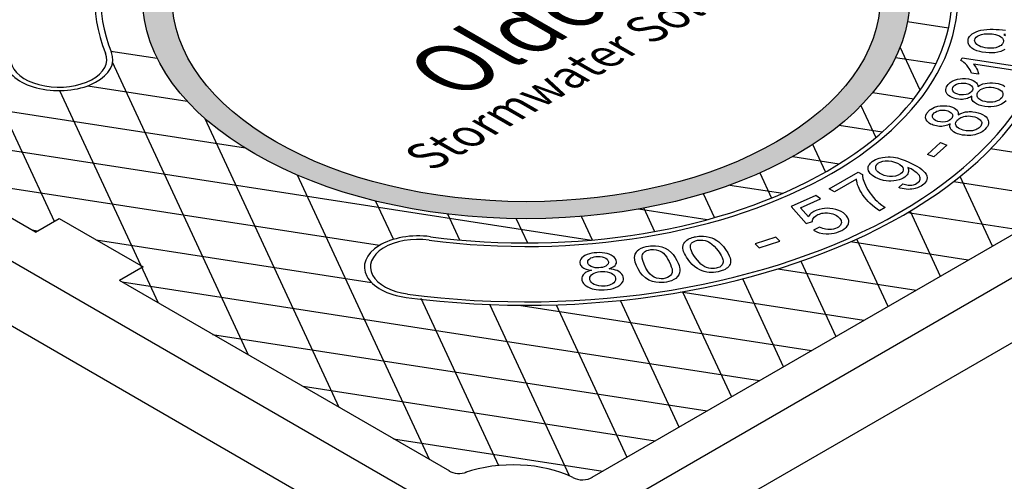
# Model space of a CAD drawing. Units: inches. Extents: x -4414 to -948, y -2133 to 1049.
# Drawn here: x -1188 to -1166, y -1652 to -1642 of the extents above; entities that cross this region are included whole.
import ezdxf

# ---------------------------------------------------------------- set-up
doc = ezdxf.new("R2010")
doc.units = ezdxf.units.IN
doc.header["$MEASUREMENT"] = 0
doc.layers.add('MH', color=13, linetype='Continuous')
doc.styles.get("Standard").update_dxf_attribs({"font": 'romans.shx'})

msp = doc.modelspace()

# ---------------------------------------------------------------- hatches: boundary and pattern name
at = {"layer": 'MH'}
h = msp.add_hatch(dxfattribs=at)
h.set_pattern_fill('AR-SAND', color=30, scale=0.180483)
h.set_pattern_definition([(37.5, (-1820.30497, -1885.98467), (-0.01136924, 0.34775908), [0, -0.27433428, 0, -0.30682123, 0, -0.293285]), (7.5, (-1820.30497, -1885.98467), (0.31941475, 0.5093496), [0, -0.14799612, 0, -0.24726182, 0, -0.09475362]), (327.5, (-1820.52696, -1885.98467), (0.5620499, 0.00102136), [0, -0.09024154, 0, -0.32486954, 0, -0.42413523]), (317.5, (-1820.52696, -1885.98467), (0.54255498, 0.1584056), [0, -0.04512077, 0, -0.21297003, 0, -0.24365215])])
edge = h.paths.add_edge_path()
edge.add_ellipse((-1176.661, -1641.172), major_axis=(-8.892, 0), ratio=0.57735, start_angle=223.0089, end_angle=239.2564)
edge.add_ellipse((-1176.661, -1641.172), major_axis=(-8.892, 0), ratio=0.57735, start_angle=239.2564, end_angle=245.103)
edge.add_ellipse((-1176.661, -1641.172), major_axis=(-8.892, 0), ratio=0.57735, start_angle=245.103, end_angle=251.6623)
edge.add_ellipse((-1176.661, -1641.172), major_axis=(-8.892, 0), ratio=0.57735, start_angle=251.6623, end_angle=262.4852)
edge.add_ellipse((-1176.661, -1641.172), major_axis=(-8.892, 0), ratio=0.57735, start_angle=262.4852, end_angle=264.897)
edge.add_ellipse((-1176.661, -1641.172), major_axis=(-8.892, 0), ratio=0.57735, start_angle=264.897, end_angle=272.5099)
edge.add_ellipse((-1176.661, -1641.172), major_axis=(-8.892, 0), ratio=0.57735, start_angle=272.5099, end_angle=282.1558)
edge.add_ellipse((-1176.661, -1641.172), major_axis=(-8.892, 0), ratio=0.57735, start_angle=282.1558, end_angle=290.0683)
edge.add_ellipse((-1176.661, -1641.172), major_axis=(-8.892, 0), ratio=0.57735, start_angle=290.0683, end_angle=291.7207)
edge.add_ellipse((-1176.661, -1641.172), major_axis=(-8.892, 0), ratio=0.57735, start_angle=291.7207, end_angle=301.48)
edge.add_ellipse((-1176.661, -1641.172), major_axis=(-8.892, 0), ratio=0.57735, start_angle=301.48, end_angle=304.3213)
edge.add_ellipse((-1176.661, -1641.172), major_axis=(-8.892, 0), ratio=0.57735, start_angle=304.3213, end_angle=311.7649)
edge.add_ellipse((-1176.661, -1641.172), major_axis=(-8.892, 0), ratio=0.57735, start_angle=311.7649, end_angle=315.9766)
edge.add_ellipse((-1176.661, -1641.172), major_axis=(-8.892, 0), ratio=0.57735, start_angle=315.9766, end_angle=323.0961)
edge.add_ellipse((-1176.661, -1641.172), major_axis=(-8.892, 0), ratio=0.57735, start_angle=323.0961, end_angle=326.4268)
edge.add_ellipse((-1176.661, -1641.172), major_axis=(-8.892, 0), ratio=0.57735, start_angle=326.4268, end_angle=336.265)
edge.add_ellipse((-1176.661, -1641.172), major_axis=(-8.892, 0), ratio=0.57735, start_angle=336.265, end_angle=336.5944)
edge.add_ellipse((-1176.661, -1641.172), major_axis=(-8.892, 0), ratio=0.57735, start_angle=336.5944, end_angle=345.8472)
edge.add_ellipse((-1176.661, -1641.172), major_axis=(-8.892, 0), ratio=0.57735, start_angle=345.8472, end_angle=355.4534)
edge.add_ellipse((-1176.661, -1641.172), major_axis=(-8.892, 0), ratio=0.57735, start_angle=355.4534, end_angle=356.8571)
edge.add_ellipse((-1176.661, -1641.172), major_axis=(-8.892, 0), ratio=0.57735, start_angle=356.8571, end_angle=365.3704)
edge.add_ellipse((-1176.661, -1641.172), major_axis=(-8.892, 0), ratio=0.57735, start_angle=5.3704, end_angle=15.9799)
edge.add_ellipse((-1176.661, -1641.172), major_axis=(-8.892, 0), ratio=0.57735, start_angle=15.9799, end_angle=27.9522)
edge.add_ellipse((-1176.661, -1641.172), major_axis=(-8.892, 0), ratio=0.57735, start_angle=27.9522, end_angle=33.1429)
edge.add_ellipse((-1176.661, -1641.172), major_axis=(-8.892, 0), ratio=0.57735, start_angle=33.1429, end_angle=42.999)
edge.add_ellipse((-1176.661, -1641.172), major_axis=(-8.892, 0), ratio=0.57735, start_angle=42.999, end_angle=53.4056)
edge.add_ellipse((-1176.661, -1641.172), major_axis=(-8.892, 0), ratio=0.57735, start_angle=53.4056, end_angle=66.9039)
edge.add_ellipse((-1176.661, -1641.172), major_axis=(-8.892, 0), ratio=0.57735, start_angle=66.9039, end_angle=78.2351)
edge.add_ellipse((-1176.661, -1641.172), major_axis=(-8.892, 0), ratio=0.57735, start_angle=78.2351, end_angle=88.52)
edge.add_ellipse((-1176.661, -1641.172), major_axis=(-8.892, 0), ratio=0.57735, start_angle=88.52, end_angle=98.2793)
edge.add_ellipse((-1176.661, -1641.172), major_axis=(-8.892, 0), ratio=0.57735, start_angle=98.2793, end_angle=107.001)
edge.add_ellipse((-1176.661, -1641.172), major_axis=(-8.892, 0), ratio=0.57735, start_angle=107.001, end_angle=107.8442)
edge.add_ellipse((-1176.661, -1641.172), major_axis=(-8.892, 0), ratio=0.57735, start_angle=107.8442, end_angle=117.4901)
edge.add_ellipse((-1176.661, -1641.172), major_axis=(-8.892, 0), ratio=0.57735, start_angle=117.4901, end_angle=122.0478)
edge.add_ellipse((-1176.661, -1641.172), major_axis=(-8.892, 0), ratio=0.57735, start_angle=122.0478, end_angle=127.5148)
edge.add_ellipse((-1176.661, -1641.172), major_axis=(-8.892, 0), ratio=0.57735, start_angle=127.5148, end_angle=134.0201)
edge.add_ellipse((-1176.661, -1641.172), major_axis=(-8.892, 0), ratio=0.57735, start_angle=134.0201, end_angle=138.3377)
edge.add_ellipse((-1176.661, -1641.172), major_axis=(-8.892, 0), ratio=0.57735, start_angle=138.3377, end_angle=144.6296)
edge.add_ellipse((-1176.661, -1641.172), major_axis=(-8.892, 0), ratio=0.57735, start_angle=144.6296, end_angle=150.7436)
edge.add_ellipse((-1176.661, -1641.172), major_axis=(-8.892, 0), ratio=0.57735, start_angle=150.7436, end_angle=154.5466)
edge.add_ellipse((-1176.661, -1641.172), major_axis=(-8.892, 0), ratio=0.57735, start_angle=154.5466, end_angle=164.1528)
edge.add_ellipse((-1176.661, -1641.172), major_axis=(-8.892, 0), ratio=0.57735, start_angle=164.1528, end_angle=166.9911)
edge.add_ellipse((-1176.661, -1641.172), major_axis=(-8.892, 0), ratio=0.57735, start_angle=166.9911, end_angle=173.735)
edge.add_ellipse((-1176.661, -1641.172), major_axis=(-8.892, 0), ratio=0.57735, start_angle=173.735, end_angle=183.5732)
edge.add_ellipse((-1176.661, -1641.172), major_axis=(-8.892, 0), ratio=0.57735, start_angle=183.5732, end_angle=194.0234)
edge.add_ellipse((-1176.661, -1641.172), major_axis=(-8.892, 0), ratio=0.57735, start_angle=194.0234, end_angle=205.6787)
edge.add_ellipse((-1176.661, -1641.172), major_axis=(-8.892, 0), ratio=0.57735, start_angle=205.6787, end_angle=219.9317)
edge.add_ellipse((-1176.661, -1641.172), major_axis=(-8.892, 0), ratio=0.57735, start_angle=219.9317, end_angle=223.0089)
edge = h.paths.add_edge_path(flags=16)
edge.add_ellipse((-1176.661, -1641.172), major_axis=(-8.206, 0), ratio=0.57735, start_angle=0, end_angle=360)
h.paths.add_polyline_path([(-1177.162, -1639.277), (-1178.088, -1640.835), (-1179.859, -1641.182), (-1181.57, -1640.193), (-1180.593, -1638.656), (-1180.234, -1638.583), (-1180.059, -1638.685), (-1179.767, -1638.622), (-1179.934, -1638.525), (-1179.558, -1638.443), (-1179.391, -1638.54), (-1179.074, -1638.482), (-1179.249, -1638.381), (-1178.848, -1638.304)], flags=0)
h.paths.add_polyline_path([(-1177.612, -1640.03), (-1179.391, -1640.391), (-1181.069, -1639.412), (-1180.677, -1639.34), (-1180.51, -1639.437), (-1180.218, -1639.374), (-1180.385, -1639.277), (-1179.992, -1639.205), (-1179.825, -1639.302), (-1179.542, -1639.244), (-1179.708, -1639.147), (-1179.283, -1639.065)], flags=0)
h.paths.add_polyline_path([(-1178.144, -1645.264), (-1169.299, -1640.158), (-1170.777, -1639.304), (-1179.622, -1644.411)], flags=8)
h.paths.add_polyline_path([(-1179.112, -1645.124), (-1169.832, -1639.766), (-1173.135, -1637.858), (-1182.416, -1643.217)], flags=8)
h.paths.add_polyline_path([(-1171.68, -1639.126), (-1171.126, -1638.806), (-1172.078, -1638.256), (-1172.632, -1638.576)], flags=8)

# ---------------------------------------------------------------- linework, layer by layer
for p, q in [((-1175.362, -1653.422), (-1155.443, -1641.922)), ((-1197.574, -1642.098), (-1178.264, -1653.246)), ((-1188.033, -1646.613), (-1195.685, -1642.195)), ((-1157.381, -1642.048), (-1175.143, -1652.303)), ((-1199.177, -1642.672), (-1176.661, -1655.672)), ((-1176.661, -1655.672), (-1154.144, -1642.672)), ((-1178.433, -1652.156), (-1186.085, -1647.738))]:
    msp.add_line(p, q, dxfattribs=at)
at = {"layer": 'MH', "color": 195}
for p, q in [((-1186.285, -1642.419), (-1185.209, -1642.585)), ((-1183.164, -1644.673), (-1194.405, -1642.934)), ((-1186.815, -1643.223), (-1184.515, -1643.579)), ((-1192.309, -1644.144), (-1175.146, -1646.799)), ((-1170.481, -1644.864), (-1169.405, -1645.03)), ((-1180.062, -1646.925), (-1190.213, -1645.354)), ((-1171.942, -1645.524), (-1170.711, -1645.714)), ((-1166.751, -1645.441), (-1163.996, -1645.867)), ((-1172.471, -1646.328), (-1174.061, -1646.082)), ((-1167.818, -1646.162), (-1165.206, -1646.566)), ((-1188.118, -1646.564), (-1187.984, -1646.585)), ((-1186.623, -1646.795), (-1180.246, -1647.782)), ((-1166.416, -1647.264), (-1169.148, -1646.842)), ((-1170.83, -1647.467), (-1167.626, -1647.963)), ((-1168.836, -1648.661), (-1173.08, -1648.005)), ((-1176.833, -1648.31), (-1170.046, -1649.36))]:
    msp.add_line(p, q, dxfattribs=at)
for points in [[(-1191.585, -1637.782), (-1187.602, -1646.364)], [(-1167.822, -1641.732), (-1166.873, -1641.879)], [(-1167.532, -1643.329), (-1167.997, -1642.328)], [(-1183.094, -1649.465), (-1186.244, -1642.677)], [(-1167.168, -1642.719), (-1168.106, -1642.574)], [(-1187.472, -1643.337), (-1185.19, -1648.255)], [(-1168.632, -1643.379), (-1167.679, -1643.526)], [(-1168.903, -1643.681), (-1168.559, -1644.421)], [(-1184.106, -1643.979), (-1180.999, -1650.674)], [(-1168.415, -1644.298), (-1169.41, -1644.144)], [(-1169.723, -1645.22), (-1170.018, -1644.585)], [(-1162.786, -1645.169), (-1165.899, -1644.687)], [(-1178.903, -1651.884), (-1181.962, -1645.294)], [(-1171.246, -1645.244), (-1170.976, -1645.826)], [(-1165.856, -1646.941), (-1166.605, -1645.326)], [(-1172.299, -1646.28), (-1172.556, -1645.726)], [(-1180.149, -1645.894), (-1179.736, -1646.784)], [(-1173.936, -1646.059), (-1173.684, -1646.601)], [(-1178.195, -1646.798), (-1178.474, -1646.198)], [(-1176.89, -1646.304), (-1176.629, -1646.867)], [(-1175.127, -1646.798), (-1175.38, -1646.252)], [(-1167.766, -1646.131), (-1167.066, -1647.639)], [(-1168.276, -1648.338), (-1169.001, -1646.776)], [(-1170.295, -1647.292), (-1169.486, -1649.037)], [(-1170.696, -1649.735), (-1171.642, -1647.696)], [(-1171.256, -1650.059), (-1186.022, -1647.774)], [(-1179.104, -1648.146), (-1177.304, -1652.024)], [(-1173.036, -1647.997), (-1171.905, -1650.434)], [(-1175.658, -1652.266), (-1177.501, -1648.294)], [(-1175.964, -1648.299), (-1174.325, -1651.831)], [(-1173.115, -1651.132), (-1174.477, -1648.198)], [(-1183.926, -1648.984), (-1172.466, -1650.757)], [(-1173.676, -1651.456), (-1181.831, -1650.194)], [(-1179.735, -1651.404), (-1174.886, -1652.154)]]:
    msp.add_lwpolyline(points, dxfattribs=at)
at = {"layer": 'MH', "color": 30}
for points in [[(-1165.571, -1642.386), (-1165.617, -1642.409), (-1165.665, -1642.428), (-1165.731, -1642.446), (-1165.804, -1642.457), (-1165.874, -1642.462), (-1165.936, -1642.461), (-1166.012, -1642.456), (-1166.092, -1642.445), (-1166.151, -1642.432), (-1166.221, -1642.411), (-1166.285, -1642.382), (-1166.331, -1642.35), (-1166.364, -1642.323), (-1166.389, -1642.294), (-1166.403, -1642.273), (-1166.413, -1642.253), (-1166.421, -1642.227), (-1166.423, -1642.191), (-1166.421, -1642.166), (-1166.416, -1642.147), (-1166.408, -1642.124), (-1166.385, -1642.083), (-1166.363, -1642.059), (-1166.324, -1642.024), (-1166.279, -1641.995), (-1166.236, -1641.973), (-1166.182, -1641.953), (-1166.126, -1641.937), (-1166.06, -1641.925), (-1165.989, -1641.917), (-1165.913, -1641.914), (-1165.837, -1641.914), (-1165.77, -1641.917), (-1165.7, -1641.922), (-1165.625, -1641.928), (-1165.552, -1641.935)], [(-1166.259, -1642.131), (-1166.236, -1642.1), (-1166.205, -1642.074), (-1166.175, -1642.057), (-1166.107, -1642.033), (-1166.045, -1642.021), (-1165.996, -1642.017), (-1165.943, -1642.017), (-1165.898, -1642.019), (-1165.862, -1642.023), (-1165.785, -1642.036), (-1165.743, -1642.048), (-1165.717, -1642.057), (-1165.692, -1642.069), (-1165.661, -1642.087), (-1165.642, -1642.103), (-1165.626, -1642.12), (-1165.615, -1642.136), (-1165.607, -1642.153), (-1165.603, -1642.173), (-1165.603, -1642.194), (-1165.609, -1642.221), (-1165.615, -1642.236), (-1165.625, -1642.253), (-1165.637, -1642.269), (-1165.658, -1642.287), (-1165.678, -1642.301), (-1165.699, -1642.312), (-1165.727, -1642.324), (-1165.78, -1642.342), (-1165.824, -1642.35), (-1165.866, -1642.354), (-1165.909, -1642.355), (-1165.969, -1642.352), (-1166.028, -1642.344), (-1166.08, -1642.333), (-1166.126, -1642.318), (-1166.162, -1642.302), (-1166.195, -1642.282), (-1166.22, -1642.264), (-1166.245, -1642.238), (-1166.26, -1642.216), (-1166.265, -1642.198), (-1166.269, -1642.175), (-1166.267, -1642.157), (-1166.259, -1642.131)], [(-1165.555, -1642.039), (-1165.591, -1642.036), (-1165.557, -1642.055)], [(-1165.184, -1642.894), (-1166.294, -1642.722), (-1166.27, -1642.751), (-1166.243, -1642.79), (-1166.223, -1642.826), (-1166.205, -1642.865), (-1166.194, -1642.893), (-1166.185, -1642.92), (-1166.181, -1642.939), (-1166.177, -1642.956), (-1166.346, -1642.93), (-1166.358, -1642.894), (-1166.367, -1642.873), (-1166.38, -1642.848), (-1166.394, -1642.824), (-1166.417, -1642.79), (-1166.45, -1642.75), (-1166.482, -1642.717), (-1166.518, -1642.685), (-1166.546, -1642.665), (-1166.571, -1642.649), (-1166.592, -1642.638), (-1166.562, -1642.573), (-1165.137, -1642.794)], [(-1165.539, -1643.575), (-1165.583, -1643.614), (-1165.644, -1643.649), (-1165.714, -1643.678), (-1165.774, -1643.693), (-1165.816, -1643.702), (-1165.898, -1643.71), (-1165.955, -1643.71), (-1166.031, -1643.703), (-1166.1, -1643.69), (-1166.168, -1643.67), (-1166.224, -1643.646), (-1166.274, -1643.613), (-1166.301, -1643.589), (-1166.32, -1643.563), (-1166.331, -1643.541), (-1166.337, -1643.514), (-1166.338, -1643.492), (-1166.336, -1643.467), (-1166.367, -1643.486), (-1166.409, -1643.507), (-1166.436, -1643.518), (-1166.476, -1643.53), (-1166.519, -1643.537), (-1166.554, -1643.54), (-1166.597, -1643.54), (-1166.642, -1643.536), (-1166.696, -1643.527), (-1166.748, -1643.513), (-1166.794, -1643.497), (-1166.837, -1643.475), (-1166.873, -1643.448), (-1166.904, -1643.418), (-1166.924, -1643.385), (-1166.934, -1643.357), (-1166.937, -1643.311), (-1166.93, -1643.277), (-1166.918, -1643.246), (-1166.905, -1643.224), (-1166.88, -1643.191), (-1166.834, -1643.147), (-1166.787, -1643.115), (-1166.737, -1643.093), (-1166.669, -1643.071), (-1166.606, -1643.06), (-1166.553, -1643.056), (-1166.479, -1643.057), (-1166.411, -1643.066), (-1166.359, -1643.078), (-1166.304, -1643.099), (-1166.263, -1643.122), (-1166.227, -1643.155), (-1166.211, -1643.181), (-1166.204, -1643.196), (-1166.199, -1643.213), (-1166.197, -1643.229), (-1166.196, -1643.244)], [(-1166.771, -1643.263), (-1166.752, -1643.235), (-1166.726, -1643.212), (-1166.688, -1643.189), (-1166.641, -1643.173), (-1166.583, -1643.162), (-1166.528, -1643.161), (-1166.479, -1643.165), (-1166.43, -1643.177), (-1166.38, -1643.198), (-1166.341, -1643.227), (-1166.32, -1643.259), (-1166.314, -1643.287), (-1166.313, -1643.299), (-1166.322, -1643.323), (-1166.338, -1643.352), (-1166.363, -1643.38), (-1166.396, -1643.402), (-1166.427, -1643.417), (-1166.469, -1643.428), (-1166.524, -1643.436), (-1166.569, -1643.436), (-1166.617, -1643.431), (-1166.662, -1643.422), (-1166.708, -1643.403), (-1166.733, -1643.386), (-1166.752, -1643.37), (-1166.773, -1643.343), (-1166.781, -1643.316), (-1166.781, -1643.293), (-1166.771, -1643.263)], [(-1166.194, -1643.373), (-1166.165, -1643.339), (-1166.133, -1643.314), (-1166.096, -1643.294), (-1166.054, -1643.278), (-1166.001, -1643.265), (-1165.937, -1643.257), (-1165.886, -1643.258), (-1165.834, -1643.264), (-1165.779, -1643.276), (-1165.724, -1643.295), (-1165.686, -1643.315), (-1165.65, -1643.342), (-1165.627, -1643.371), (-1165.615, -1643.404), (-1165.613, -1643.434), (-1165.622, -1643.47), (-1165.643, -1643.502), (-1165.669, -1643.53), (-1165.703, -1643.555), (-1165.748, -1643.576), (-1165.803, -1643.594), (-1165.848, -1643.602), (-1165.922, -1643.603), (-1165.97, -1643.601), (-1166.027, -1643.591), (-1166.076, -1643.578), (-1166.125, -1643.556), (-1166.17, -1643.526), (-1166.193, -1643.5), (-1166.21, -1643.467), (-1166.214, -1643.434), (-1166.21, -1643.409), (-1166.201, -1643.384), (-1166.194, -1643.373)], [(-1166.196, -1643.244), (-1166.158, -1643.22), (-1166.111, -1643.195), (-1166.077, -1643.182), (-1166.029, -1643.168), (-1165.982, -1643.16), (-1165.919, -1643.154), (-1165.853, -1643.154), (-1165.79, -1643.162), (-1165.721, -1643.175), (-1165.654, -1643.194), (-1165.61, -1643.213), (-1165.567, -1643.238)], [(-1166.652, -1643.894), (-1166.61, -1643.873), (-1166.57, -1643.855), (-1166.526, -1643.841), (-1166.481, -1643.831), (-1166.431, -1643.824), (-1166.393, -1643.821), (-1166.345, -1643.822), (-1166.309, -1643.825), (-1166.247, -1643.834), (-1166.185, -1643.849), (-1166.13, -1643.87), (-1166.084, -1643.89), (-1166.037, -1643.919), (-1166.005, -1643.947), (-1165.982, -1643.975), (-1165.962, -1644.009), (-1165.953, -1644.03), (-1165.947, -1644.061), (-1165.949, -1644.099), (-1165.959, -1644.134), (-1165.974, -1644.165), (-1166, -1644.202), (-1166.034, -1644.24), (-1166.068, -1644.269), (-1166.096, -1644.288), (-1166.14, -1644.314), (-1166.182, -1644.332), (-1166.223, -1644.346), (-1166.265, -1644.358), (-1166.309, -1644.366), (-1166.359, -1644.373), (-1166.407, -1644.375), (-1166.44, -1644.375), (-1166.491, -1644.372), (-1166.551, -1644.365), (-1166.608, -1644.352), (-1166.665, -1644.335), (-1166.717, -1644.314), (-1166.763, -1644.288), (-1166.794, -1644.263), (-1166.814, -1644.241), (-1166.832, -1644.213), (-1166.843, -1644.178), (-1166.844, -1644.16), (-1166.842, -1644.137), (-1166.838, -1644.119), (-1166.835, -1644.107), (-1166.87, -1644.125), (-1166.9, -1644.137), (-1166.931, -1644.147), (-1166.964, -1644.156), (-1166.996, -1644.161), (-1167.027, -1644.164), (-1167.055, -1644.165), (-1167.081, -1644.165), (-1167.12, -1644.162), (-1167.156, -1644.156), (-1167.192, -1644.147), (-1167.229, -1644.136), (-1167.257, -1644.125), (-1167.29, -1644.11), (-1167.321, -1644.092), (-1167.348, -1644.071), (-1167.372, -1644.045), (-1167.393, -1644.015), (-1167.402, -1643.992), (-1167.408, -1643.969), (-1167.408, -1643.948), (-1167.404, -1643.922), (-1167.397, -1643.899), (-1167.388, -1643.878), (-1167.378, -1643.861), (-1167.358, -1643.834), (-1167.344, -1643.819), (-1167.335, -1643.809), (-1167.307, -1643.784), (-1167.278, -1643.763), (-1167.242, -1643.742), (-1167.198, -1643.722), (-1167.122, -1643.7), (-1167.065, -1643.691), (-1167.011, -1643.685), (-1166.96, -1643.685), (-1166.916, -1643.688), (-1166.852, -1643.699), (-1166.783, -1643.719), (-1166.737, -1643.74), (-1166.702, -1643.765), (-1166.676, -1643.791), (-1166.66, -1643.818), (-1166.654, -1643.837), (-1166.651, -1643.858), (-1166.651, -1643.874), (-1166.652, -1643.894)], [(-1166.801, -1643.977), (-1166.83, -1644.008), (-1166.863, -1644.03), (-1166.906, -1644.048), (-1166.947, -1644.06), (-1167.003, -1644.064), (-1167.059, -1644.062), (-1167.126, -1644.048), (-1167.176, -1644.029), (-1167.208, -1644.007), (-1167.232, -1643.981), (-1167.244, -1643.955), (-1167.248, -1643.929), (-1167.243, -1643.905), (-1167.229, -1643.878), (-1167.207, -1643.852), (-1167.18, -1643.832), (-1167.147, -1643.815), (-1167.11, -1643.802), (-1167.065, -1643.792), (-1167.028, -1643.789), (-1166.996, -1643.788), (-1166.956, -1643.791), (-1166.924, -1643.797), (-1166.892, -1643.806), (-1166.859, -1643.819), (-1166.834, -1643.832), (-1166.81, -1643.851), (-1166.794, -1643.871), (-1166.784, -1643.888), (-1166.779, -1643.905), (-1166.777, -1643.918), (-1166.78, -1643.938), (-1166.787, -1643.956), (-1166.793, -1643.966), (-1166.801, -1643.977)], [(-1166.675, -1644.022), (-1166.655, -1644.002), (-1166.639, -1643.989), (-1166.614, -1643.973), (-1166.587, -1643.959), (-1166.56, -1643.948), (-1166.522, -1643.937), (-1166.488, -1643.931), (-1166.45, -1643.926), (-1166.408, -1643.924), (-1166.363, -1643.926), (-1166.318, -1643.933), (-1166.266, -1643.945), (-1166.223, -1643.96), (-1166.192, -1643.975), (-1166.161, -1643.996), (-1166.139, -1644.014), (-1166.123, -1644.035), (-1166.112, -1644.055), (-1166.106, -1644.077), (-1166.105, -1644.094), (-1166.108, -1644.116), (-1166.117, -1644.14), (-1166.129, -1644.158), (-1166.143, -1644.177), (-1166.164, -1644.197), (-1166.19, -1644.216), (-1166.215, -1644.23), (-1166.244, -1644.243), (-1166.276, -1644.254), (-1166.321, -1644.265), (-1166.362, -1644.27), (-1166.402, -1644.271), (-1166.467, -1644.267), (-1166.532, -1644.255), (-1166.577, -1644.24), (-1166.615, -1644.224), (-1166.644, -1644.207), (-1166.671, -1644.184), (-1166.694, -1644.156), (-1166.705, -1644.131), (-1166.71, -1644.103), (-1166.706, -1644.076), (-1166.696, -1644.052), (-1166.685, -1644.035), (-1166.675, -1644.022)], [(-1167.214, -1644.867), (-1167.363, -1644.814), (-1167.064, -1644.542), (-1166.914, -1644.598), (-1167.214, -1644.867)], [(-1168.028, -1645.582), (-1167.93, -1645.5), (-1167.87, -1645.515), (-1167.811, -1645.526), (-1167.761, -1645.527), (-1167.724, -1645.525), (-1167.684, -1645.516), (-1167.641, -1645.501), (-1167.609, -1645.484), (-1167.577, -1645.46), (-1167.551, -1645.433), (-1167.538, -1645.408), (-1167.532, -1645.387), (-1167.531, -1645.359), (-1167.536, -1645.335), (-1167.551, -1645.304), (-1167.575, -1645.276), (-1167.608, -1645.244), (-1167.644, -1645.215), (-1167.689, -1645.184), (-1167.742, -1645.152), (-1167.787, -1645.13), (-1167.82, -1645.115), (-1167.807, -1645.143), (-1167.801, -1645.167), (-1167.799, -1645.191), (-1167.801, -1645.212), (-1167.806, -1645.234), (-1167.818, -1645.262), (-1167.832, -1645.284), (-1167.856, -1645.312), (-1167.89, -1645.341), (-1167.928, -1645.365), (-1167.973, -1645.388), (-1168.021, -1645.405), (-1168.089, -1645.421), (-1168.144, -1645.429), (-1168.208, -1645.432), (-1168.26, -1645.431), (-1168.318, -1645.427), (-1168.383, -1645.416), (-1168.462, -1645.393), (-1168.565, -1645.349), (-1168.628, -1645.309), (-1168.666, -1645.281), (-1168.693, -1645.254), (-1168.716, -1645.221), (-1168.728, -1645.195), (-1168.736, -1645.16), (-1168.737, -1645.132), (-1168.733, -1645.1), (-1168.721, -1645.067), (-1168.7, -1645.037), (-1168.683, -1645.017), (-1168.664, -1644.999), (-1168.643, -1644.981), (-1168.605, -1644.955), (-1168.563, -1644.933), (-1168.478, -1644.9), (-1168.407, -1644.885), (-1168.344, -1644.875), (-1168.273, -1644.873), (-1168.226, -1644.873), (-1168.153, -1644.879), (-1168.059, -1644.896), (-1167.969, -1644.922), (-1167.881, -1644.956), (-1167.793, -1644.994), (-1167.7, -1645.039), (-1167.625, -1645.079), (-1167.542, -1645.128), (-1167.495, -1645.163), (-1167.459, -1645.193), (-1167.422, -1645.233), (-1167.395, -1645.271), (-1167.378, -1645.311), (-1167.371, -1645.358), (-1167.376, -1645.395), (-1167.388, -1645.427), (-1167.407, -1645.457), (-1167.427, -1645.482), (-1167.45, -1645.504), (-1167.477, -1645.525), (-1167.511, -1645.549), (-1167.548, -1645.569), (-1167.597, -1645.59), (-1167.647, -1645.606), (-1167.678, -1645.613), (-1167.722, -1645.62), (-1167.765, -1645.623), (-1167.811, -1645.625), (-1167.857, -1645.622), (-1167.902, -1645.615), (-1167.949, -1645.606), (-1167.996, -1645.593), (-1168.028, -1645.582)], [(-1168.495, -1645.013), (-1168.455, -1644.991), (-1168.396, -1644.973), (-1168.339, -1644.964), (-1168.267, -1644.962), (-1168.198, -1644.97), (-1168.126, -1644.991), (-1168.058, -1645.017), (-1168.001, -1645.049), (-1167.959, -1645.083), (-1167.934, -1645.116), (-1167.922, -1645.15), (-1167.923, -1645.182), (-1167.936, -1645.212), (-1167.958, -1645.239), (-1167.991, -1645.268), (-1168.04, -1645.294), (-1168.103, -1645.315), (-1168.174, -1645.325), (-1168.243, -1645.326), (-1168.296, -1645.319), (-1168.363, -1645.303), (-1168.425, -1645.276), (-1168.473, -1645.249), (-1168.511, -1645.221), (-1168.541, -1645.186), (-1168.556, -1645.156), (-1168.562, -1645.129), (-1168.561, -1645.102), (-1168.556, -1645.08), (-1168.545, -1645.061), (-1168.533, -1645.044), (-1168.515, -1645.028), (-1168.495, -1645.013)], [(-1169.01, -1645.39), (-1169.519, -1645.684), (-1169.641, -1645.613), (-1168.969, -1645.225), (-1168.871, -1645.282), (-1168.866, -1645.321), (-1168.857, -1645.369), (-1168.85, -1645.396), (-1168.839, -1645.432), (-1168.823, -1645.475), (-1168.8, -1645.528), (-1168.774, -1645.58), (-1168.745, -1645.633), (-1168.701, -1645.702), (-1168.663, -1645.754), (-1168.617, -1645.809), (-1168.572, -1645.857), (-1168.531, -1645.898), (-1168.486, -1645.937), (-1168.422, -1645.988), (-1168.37, -1646.025), (-1168.34, -1646.045), (-1168.471, -1646.121), (-1168.532, -1646.082), (-1168.588, -1646.039), (-1168.636, -1645.999), (-1168.697, -1645.943), (-1168.735, -1645.905), (-1168.776, -1645.862), (-1168.827, -1645.8), (-1168.87, -1645.74), (-1168.902, -1645.688), (-1168.927, -1645.642), (-1168.961, -1645.569), (-1168.981, -1645.516), (-1168.994, -1645.474), (-1169.003, -1645.433), (-1169.008, -1645.41), (-1169.01, -1645.39)], [(-1170.122, -1646.26), (-1170.302, -1646.052), (-1169.841, -1645.845), (-1169.946, -1645.765), (-1170.521, -1646.024), (-1170.17, -1646.419), (-1170.023, -1646.37), (-1170.024, -1646.341), (-1170.017, -1646.316), (-1170.004, -1646.291), (-1169.987, -1646.267), (-1169.96, -1646.243), (-1169.93, -1646.224), (-1169.903, -1646.21), (-1169.868, -1646.196), (-1169.836, -1646.186), (-1169.808, -1646.178), (-1169.776, -1646.173), (-1169.741, -1646.169), (-1169.712, -1646.167), (-1169.677, -1646.169), (-1169.634, -1646.173), (-1169.595, -1646.18), (-1169.554, -1646.193), (-1169.52, -1646.207), (-1169.474, -1646.231), (-1169.441, -1646.254), (-1169.414, -1646.278), (-1169.392, -1646.302), (-1169.376, -1646.323), (-1169.366, -1646.345), (-1169.36, -1646.365), (-1169.358, -1646.389), (-1169.362, -1646.413), (-1169.369, -1646.434), (-1169.38, -1646.454), (-1169.403, -1646.48), (-1169.426, -1646.497), (-1169.458, -1646.516), (-1169.497, -1646.533), (-1169.541, -1646.546), (-1169.583, -1646.554), (-1169.631, -1646.557), (-1169.673, -1646.556), (-1169.728, -1646.549), (-1169.79, -1646.532), (-1169.823, -1646.518), (-1169.866, -1646.497), (-1170.006, -1646.57), (-1169.974, -1646.589), (-1169.928, -1646.61), (-1169.869, -1646.631), (-1169.788, -1646.648), (-1169.709, -1646.655), (-1169.648, -1646.655), (-1169.586, -1646.649), (-1169.527, -1646.639), (-1169.466, -1646.622), (-1169.41, -1646.602), (-1169.348, -1646.574), (-1169.3, -1646.546), (-1169.261, -1646.516), (-1169.24, -1646.497), (-1169.225, -1646.478), (-1169.21, -1646.456), (-1169.203, -1646.443), (-1169.196, -1646.424), (-1169.19, -1646.403), (-1169.188, -1646.385), (-1169.187, -1646.365), (-1169.188, -1646.345), (-1169.193, -1646.319), (-1169.209, -1646.282), (-1169.238, -1646.238), (-1169.27, -1646.205), (-1169.31, -1646.172), (-1169.359, -1646.14), (-1169.414, -1646.113), (-1169.484, -1646.088), (-1169.557, -1646.073), (-1169.625, -1646.065), (-1169.681, -1646.063), (-1169.751, -1646.066), (-1169.806, -1646.073), (-1169.872, -1646.088), (-1169.928, -1646.107), (-1169.961, -1646.12), (-1169.996, -1646.137), (-1170.02, -1646.152), (-1170.044, -1646.17), (-1170.063, -1646.186), (-1170.085, -1646.208), (-1170.101, -1646.227), (-1170.11, -1646.239), (-1170.122, -1646.26)], [(-1172.759, -1646.727), (-1172.735, -1646.722), (-1172.7, -1646.716), (-1172.659, -1646.71), (-1172.625, -1646.708), (-1172.552, -1646.708), (-1172.487, -1646.715), (-1172.423, -1646.729), (-1172.358, -1646.751), (-1172.309, -1646.774), (-1172.243, -1646.813), (-1172.199, -1646.843), (-1172.132, -1646.903), (-1172.091, -1646.95), (-1172.039, -1647.018), (-1171.989, -1647.096), (-1171.955, -1647.161), (-1171.937, -1647.209), (-1171.928, -1647.248), (-1171.926, -1647.276), (-1171.925, -1647.303), (-1171.929, -1647.328), (-1171.937, -1647.356), (-1171.95, -1647.383), (-1171.969, -1647.413), (-1171.996, -1647.44), (-1172.025, -1647.461), (-1172.053, -1647.479), (-1172.089, -1647.496), (-1172.12, -1647.508), (-1172.164, -1647.522), (-1172.215, -1647.534), (-1172.269, -1647.544), (-1172.319, -1647.549), (-1172.363, -1647.551), (-1172.423, -1647.549), (-1172.477, -1647.542), (-1172.536, -1647.529), (-1172.586, -1647.513), (-1172.64, -1647.49), (-1172.694, -1647.459), (-1172.751, -1647.419), (-1172.814, -1647.362), (-1172.869, -1647.301), (-1172.911, -1647.248), (-1172.949, -1647.193), (-1172.973, -1647.152), (-1172.994, -1647.112), (-1173.012, -1647.068), (-1173.025, -1647.027), (-1173.03, -1646.993), (-1173.03, -1646.96), (-1173.027, -1646.928), (-1173.02, -1646.906), (-1173.008, -1646.878), (-1172.988, -1646.847), (-1172.965, -1646.823), (-1172.938, -1646.801), (-1172.907, -1646.781), (-1172.876, -1646.766), (-1172.842, -1646.752), (-1172.832, -1646.748), (-1172.815, -1646.742), (-1172.78, -1646.733), (-1172.759, -1646.727)], [(-1171.263, -1646.979), (-1170.782, -1646.821), (-1170.874, -1646.729), (-1171.353, -1646.888), (-1171.263, -1646.979)], [(-1173.828, -1646.94), (-1173.78, -1646.933), (-1173.736, -1646.93), (-1173.664, -1646.931), (-1173.588, -1646.939), (-1173.514, -1646.956), (-1173.439, -1646.986), (-1173.372, -1647.026), (-1173.292, -1647.092), (-1173.253, -1647.136), (-1173.207, -1647.204), (-1173.168, -1647.275), (-1173.139, -1647.337), (-1173.119, -1647.392), (-1173.109, -1647.432), (-1173.103, -1647.468), (-1173.102, -1647.514), (-1173.107, -1647.556), (-1173.122, -1647.602), (-1173.152, -1647.647), (-1173.192, -1647.687), (-1173.236, -1647.716), (-1173.297, -1647.742), (-1173.352, -1647.759), (-1173.412, -1647.772), (-1173.464, -1647.78), (-1173.522, -1647.784), (-1173.576, -1647.784), (-1173.655, -1647.777), (-1173.734, -1647.759), (-1173.818, -1647.725), (-1173.899, -1647.675), (-1173.967, -1647.609), (-1174.016, -1647.55), (-1174.067, -1647.469), (-1174.108, -1647.385), (-1174.133, -1647.315), (-1174.145, -1647.254), (-1174.149, -1647.207), (-1174.145, -1647.165), (-1174.134, -1647.128), (-1174.108, -1647.077), (-1174.087, -1647.052), (-1174.049, -1647.02), (-1173.993, -1646.988), (-1173.935, -1646.964), (-1173.884, -1646.95), (-1173.828, -1646.94)], [(-1173.828, -1647.03), (-1173.77, -1647.021), (-1173.709, -1647.018), (-1173.65, -1647.024), (-1173.596, -1647.038), (-1173.554, -1647.055), (-1173.51, -1647.083), (-1173.482, -1647.106), (-1173.447, -1647.143), (-1173.405, -1647.199), (-1173.376, -1647.248), (-1173.35, -1647.295), (-1173.319, -1647.362), (-1173.298, -1647.419), (-1173.282, -1647.469), (-1173.278, -1647.517), (-1173.277, -1647.55), (-1173.29, -1647.587), (-1173.315, -1647.621), (-1173.347, -1647.647), (-1173.384, -1647.669), (-1173.433, -1647.686), (-1173.49, -1647.694), (-1173.534, -1647.695), (-1173.582, -1647.691), (-1173.641, -1647.679), (-1173.695, -1647.657), (-1173.735, -1647.635), (-1173.787, -1647.588), (-1173.832, -1647.536), (-1173.886, -1647.447), (-1173.929, -1647.355), (-1173.961, -1647.27), (-1173.97, -1647.216), (-1173.972, -1647.189), (-1173.97, -1647.164), (-1173.963, -1647.134), (-1173.952, -1647.111), (-1173.94, -1647.094), (-1173.921, -1647.075), (-1173.896, -1647.058), (-1173.866, -1647.043), (-1173.828, -1647.03)], [(-1172.801, -1646.847), (-1172.768, -1646.829), (-1172.738, -1646.817), (-1172.69, -1646.805), (-1172.647, -1646.8), (-1172.614, -1646.798), (-1172.569, -1646.801), (-1172.517, -1646.81), (-1172.469, -1646.825), (-1172.435, -1646.839), (-1172.398, -1646.862), (-1172.358, -1646.891), (-1172.305, -1646.941), (-1172.249, -1647.005), (-1172.193, -1647.083), (-1172.144, -1647.16), (-1172.122, -1647.206), (-1172.106, -1647.249), (-1172.098, -1647.28), (-1172.096, -1647.309), (-1172.102, -1647.338), (-1172.118, -1647.37), (-1172.135, -1647.39), (-1172.153, -1647.407), (-1172.177, -1647.424), (-1172.204, -1647.436), (-1172.232, -1647.445), (-1172.261, -1647.452), (-1172.299, -1647.459), (-1172.341, -1647.461), (-1172.386, -1647.458), (-1172.431, -1647.45), (-1172.483, -1647.435), (-1172.522, -1647.419), (-1172.567, -1647.391), (-1172.613, -1647.354), (-1172.647, -1647.319), (-1172.695, -1647.266), (-1172.735, -1647.214), (-1172.775, -1647.155), (-1172.813, -1647.092), (-1172.834, -1647.048), (-1172.848, -1647.008), (-1172.854, -1646.982), (-1172.857, -1646.96), (-1172.857, -1646.945), (-1172.856, -1646.929), (-1172.851, -1646.91), (-1172.845, -1646.897), (-1172.839, -1646.886), (-1172.829, -1646.872), (-1172.816, -1646.859), (-1172.801, -1646.847)], [(-1174.741, -1647.463), (-1174.674, -1647.436), (-1174.633, -1647.412), (-1174.602, -1647.385), (-1174.582, -1647.356), (-1174.572, -1647.331), (-1174.569, -1647.303), (-1174.574, -1647.272), (-1174.59, -1647.237), (-1174.613, -1647.207), (-1174.646, -1647.177), (-1174.693, -1647.149), (-1174.739, -1647.128), (-1174.781, -1647.114), (-1174.841, -1647.1), (-1174.904, -1647.093), (-1174.959, -1647.09), (-1175.026, -1647.092), (-1175.056, -1647.095), (-1175.088, -1647.098), (-1175.141, -1647.106), (-1175.191, -1647.117), (-1175.247, -1647.134), (-1175.304, -1647.16), (-1175.333, -1647.18), (-1175.37, -1647.211), (-1175.398, -1647.245), (-1175.412, -1647.275), (-1175.418, -1647.305), (-1175.417, -1647.329), (-1175.411, -1647.356), (-1175.401, -1647.378), (-1175.387, -1647.4), (-1175.372, -1647.417), (-1175.347, -1647.437), (-1175.328, -1647.45), (-1175.298, -1647.464), (-1175.269, -1647.475), (-1175.244, -1647.482), (-1175.213, -1647.489), (-1175.181, -1647.495), (-1175.149, -1647.5), (-1175.193, -1647.512), (-1175.234, -1647.528), (-1175.269, -1647.545), (-1175.294, -1647.56), (-1175.31, -1647.572), (-1175.329, -1647.59), (-1175.344, -1647.607), (-1175.366, -1647.645), (-1175.373, -1647.678), (-1175.374, -1647.699), (-1175.369, -1647.73), (-1175.357, -1647.766), (-1175.348, -1647.783), (-1175.335, -1647.804), (-1175.318, -1647.824), (-1175.297, -1647.844), (-1175.273, -1647.862), (-1175.234, -1647.886), (-1175.185, -1647.909), (-1175.134, -1647.926), (-1175.088, -1647.938), (-1175.037, -1647.947), (-1174.978, -1647.953), (-1174.916, -1647.955), (-1174.853, -1647.952), (-1174.78, -1647.946), (-1174.707, -1647.934), (-1174.645, -1647.919), (-1174.59, -1647.9), (-1174.534, -1647.873), (-1174.488, -1647.842), (-1174.452, -1647.809), (-1174.428, -1647.777), (-1174.414, -1647.749), (-1174.407, -1647.722), (-1174.404, -1647.69), (-1174.411, -1647.651), (-1174.421, -1647.623), (-1174.442, -1647.589), (-1174.474, -1647.556), (-1174.515, -1647.527), (-1174.554, -1647.506), (-1174.591, -1647.493), (-1174.636, -1647.48), (-1174.685, -1647.47), (-1174.71, -1647.466), (-1174.741, -1647.463)], [(-1175.234, -1647.311), (-1175.229, -1647.281), (-1175.21, -1647.25), (-1175.186, -1647.231), (-1175.16, -1647.213), (-1175.128, -1647.2), (-1175.085, -1647.188), (-1175.046, -1647.182), (-1174.996, -1647.178), (-1174.949, -1647.179), (-1174.903, -1647.186), (-1174.855, -1647.2), (-1174.815, -1647.22), (-1174.788, -1647.24), (-1174.766, -1647.27), (-1174.755, -1647.301), (-1174.754, -1647.318), (-1174.763, -1647.351), (-1174.784, -1647.376), (-1174.815, -1647.402), (-1174.851, -1647.419), (-1174.894, -1647.432), (-1174.929, -1647.438), (-1174.977, -1647.443), (-1175.022, -1647.443), (-1175.062, -1647.44), (-1175.111, -1647.43), (-1175.159, -1647.411), (-1175.193, -1647.388), (-1175.218, -1647.362), (-1175.231, -1647.333), (-1175.234, -1647.311)], [(-1174.941, -1647.527), (-1174.884, -1647.524), (-1174.836, -1647.526), (-1174.784, -1647.534), (-1174.729, -1647.549), (-1174.687, -1647.567), (-1174.654, -1647.586), (-1174.628, -1647.608), (-1174.61, -1647.631), (-1174.598, -1647.653), (-1174.589, -1647.685), (-1174.588, -1647.708), (-1174.592, -1647.73), (-1174.608, -1647.763), (-1174.629, -1647.787), (-1174.659, -1647.811), (-1174.696, -1647.831), (-1174.734, -1647.845), (-1174.785, -1647.858), (-1174.83, -1647.864), (-1174.88, -1647.867), (-1174.914, -1647.867), (-1174.977, -1647.861), (-1175.033, -1647.848), (-1175.084, -1647.828), (-1175.123, -1647.806), (-1175.151, -1647.779), (-1175.173, -1647.75), (-1175.184, -1647.723), (-1175.188, -1647.696), (-1175.185, -1647.662), (-1175.172, -1647.633), (-1175.149, -1647.606), (-1175.12, -1647.583), (-1175.088, -1647.565), (-1175.049, -1647.548), (-1174.996, -1647.535), (-1174.941, -1647.527)]]:
    msp.add_lwpolyline(points, dxfattribs=at)
at = {"layer": 'MH'}
msp.add_lwpolyline([(-1188.033, -1646.613), (-1187.486, -1646.297), (-1185.537, -1647.422), (-1186.085, -1647.738)], dxfattribs=at)
at = {"layer": 'MH', "color": 30}
for centre, major_axis, start_param, end_param in [((-1176.661, -1641.172), (-12.364, 0), 4.485549, 6.510025), ((-1176.661, -1641.172), (-12.225, 0), 4.485549, 6.510025), ((-1176.661, -1641.172), (-10.003, 0), 4.485549, 6.510025), ((-1176.661, -1641.172), (-9.864, 0), 4.485549, 6.510025), ((-1176.661, -1641.172), (-12.364, 0), 7.627142, 9.651618), ((-1176.661, -1641.172), (-12.225, 0), 7.627142, 9.651618), ((-1176.661, -1641.172), (-10.003, 0), 7.627142, 9.651618), ((-1176.661, -1641.172), (-9.864, 0), 7.627142, 9.651618), ((-1187.49, -1642.615), (-1.25, 0), 0.22684, 3.368433), ((-1187.49, -1642.615), (-1.111, 0), 0.22684, 3.368433), ((-1179.16, -1647.424), (-1.25, 0), 4.485549, 7.627142), ((-1179.16, -1647.424), (-1.111, 0), 4.485549, 7.627142)]:
    msp.add_ellipse(centre, major_axis=major_axis, ratio=0.57735, start_param=start_param, end_param=end_param, dxfattribs=at)
for major_axis in [(-8.892, 0), (-8.206, 0)]:
    msp.add_ellipse((-1176.661, -1641.172), major_axis=major_axis, ratio=0.57735, dxfattribs=at)
at = {"layer": 'MH'}
for centre, major_axis, start_param, end_param in [((-1176.965, -1653.246), (-2.143, 0), 4.007967, 5.258813), ((-1178.217, -1652.031), (-0.307, 0), 0.709662, 2.177915), ((-1175.36, -1652.178), (-0.307, 0), 0.785398, 2.431931)]:
    msp.add_ellipse(centre, major_axis=major_axis, ratio=0.57735, start_param=start_param, end_param=end_param, dxfattribs=at)

# ---------------------------------------------------------------- texts
at = {"layer": 'MH', "color": 195, "attachment_point": 3, "rotation": 30}
for s, width, gutter_width, heights, insert, char_height in [('\\pt6.8741;{\\fArial Black|b0|i0|c0|p34;\\Q-30;Oldcastle}', 11.25968, 17.5, [0], (-1171.761, -1638.235), 1.37482), ('{\\fArial Baltic|b0|i0|c0|p34;\\Q-30;Stormwater Solutions }', 16.64368, 10.646, [4.136], (-1170.245, -1639.394), 0.74132)]:
    msp.add_mtext_dynamic_manual_height_columns(s, width=width, gutter_width=gutter_width, heights=heights, dxfattribs=dict(at, insert=insert, char_height=char_height))

doc.saveas('drawing.dxf')
